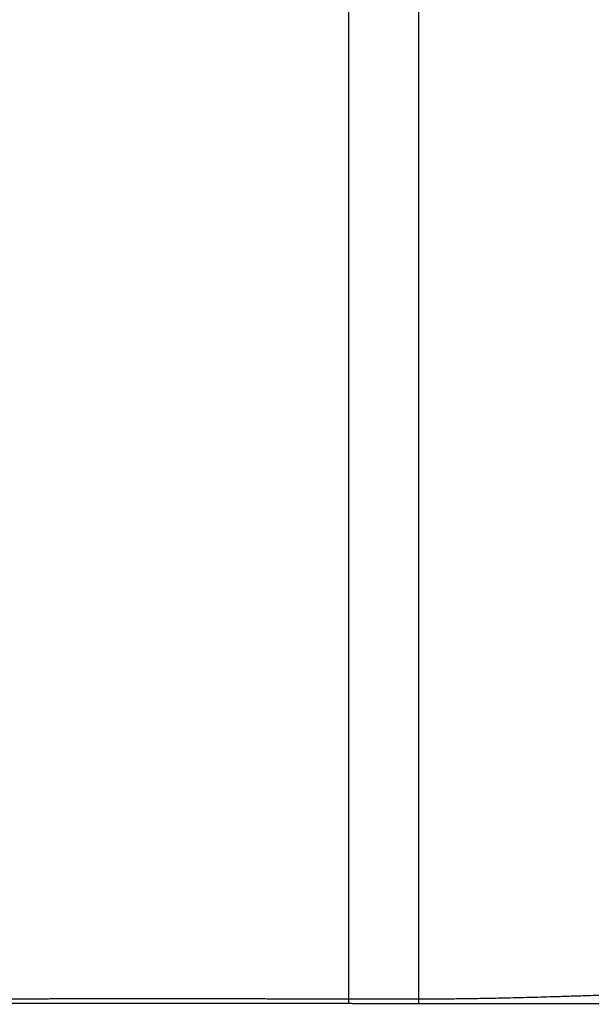
# Model space of a CAD drawing. Units: inches. Extents: x 0 to 34, y 0 to 22.
# Drawn here: x 7.9 to 9.8, y 10.5 to 13.9 of the extents above; entities that cross this region are included whole.
import ezdxf

# ---------------------------------------------------------------- set-up
doc = ezdxf.new("R2010")
doc.units = ezdxf.units.IN
doc.header["$LTSCALE"] = 1.87
doc.header["$MEASUREMENT"] = 0
doc.layers.get('0').update_dxf_attribs({"linetype": 'CONTINUOUS'})
doc.styles.get("Standard").update_dxf_attribs({"font": 'txt', "width": 0.8})
doc.dimstyles.new('DIMSTYLE_2', dxfattribs={"dimtxt": 0.15625, "dimasz": 0.1875, "dimexe": 0.18, "dimexo": 0.0625, "dimgap": 0.09, "dimtad": 0, "dimtih": 1, "dimtoh": 1, "dimdec": 1, "dimlfac": 2.5, "dimzin": 4, "dimdsep": 46, "dimtxsty": 'STANDARD', "dimblk": 'CLOSED', "dimblk1": 'CLOSED', "dimblk2": 'CLOSED', "dimcen": 0.09, "dimadec": 0, "dimazin": 0, "dimtp": 0.1, "dimtm": 0.1, "dimtfac": 1, "dimtdec": 1, "dimtofl": 0, "dimtmove": 0, "dimatfit": 3, "dimldrblk": 'CLOSED', "dimfxl": 1, "dimtolj": 1, "dimtzin": 4, "dimarcsym": 0})

# ---------------------------------------------------------------- blocks, each defined once
blk = doc.blocks.new('_CLOSED')
at = {"color": 0, "linetype": 'ByBlock'}
for p, q in [((0, 0), (-1, 0.167)), ((-1, 0.167), (-1, -0.167)), ((-1, -0.167), (0, 0)), ((-1, 0), (0, 0))]:
    blk.add_line(p, q, dxfattribs=at)
blk = doc.blocks.new('*D13')
at = {"color": 2, "linetype": 'Continuous'}
for p, q in [((5.9806, 10.4681), (5.9806, 8.5589)), ((10.705, 10.4681), (10.705, 8.5589)), ((5.9806, 8.6839), (8.0688, 8.6839)), ((10.705, 8.6839), (8.6, 8.6839))]:
    blk.add_line(p, q, dxfattribs=at)
at = {"color": 2, "linetype": 'Continuous', "xscale": 0.1875, "yscale": 0.1875, "zscale": 0.1875, "rotation": 180}
blk.add_blockref('_CLOSED', (5.9806, 8.6839), dxfattribs=at)
at = {"color": 2, "linetype": 'Continuous', "xscale": 0.1875, "yscale": 0.1875, "zscale": 0.1875}
blk.add_blockref('_CLOSED', (10.705, 8.6839), dxfattribs=at)
at = {"color": 2, "linetype": 'Continuous', "width": 0.8}
blk.add_text('300', height=0.15625, dxfattribs=at).set_placement((8.1469, 8.6057))

msp = doc.modelspace()

# ---------------------------------------------------------------- linework, layer by layer
at = {"color": 7, "linetype": 'Continuous'}
for p, q in [((9.2465, 10.4731), (9.2465, 14.2669)), ((9.0044, 10.4733), (9.0044, 14.2475)), ((9.0027, 10.4576), (9.0027, 10.4576)), ((9.0044, 10.4733), (9.0044, 10.4733))]:
    msp.add_line(p, q, dxfattribs=at)
for points, knots in [([(9.2465, 10.4731), (9.2553, 10.473), (9.2729, 10.4731), (9.2995, 10.4731), (9.3266, 10.4733), (9.3543, 10.4735), (9.3827, 10.4738), (9.4119, 10.4742), (9.4419, 10.4746), (9.4728, 10.4752), (9.5049, 10.4758), (9.5382, 10.4765), (9.573, 10.4773), (9.6096, 10.4782), (9.6485, 10.4792), (9.6906, 10.4804), (9.7366, 10.4818), (9.7871, 10.4834), (9.8428, 10.4852), (9.9029, 10.4872), (9.9649, 10.4892), (10.0251, 10.4912), (10.0807, 10.493), (10.1313, 10.4946), (10.1772, 10.496), (10.2193, 10.4971), (10.2583, 10.4982), (10.2949, 10.4991), (10.3296, 10.4999), (10.3629, 10.5006), (10.395, 10.5012), (10.426, 10.5017), (10.456, 10.5022), (10.4852, 10.5026), (10.5135, 10.5028), (10.5413, 10.5031), (10.5684, 10.5032), (10.595, 10.5033), (10.6126, 10.5033), (10.6213, 10.5033)], [0, 0, 0, 0, 0.026165, 0.052761, 0.079865, 0.107559, 0.13592, 0.165033, 0.195005, 0.225946, 0.257974, 0.291241, 0.325911, 0.36228, 0.401024, 0.442891, 0.488624, 0.538938, 0.594528, 0.65573, 0.719439, 0.780642, 0.836233, 0.886548, 0.932283, 0.974151, 1.012896, 1.049265, 1.083935, 1.117203, 1.149232, 1.180173, 1.210145, 1.239258, 1.26762, 1.295313, 1.322418, 1.349014, 1.375179, 1.375179, 1.375179, 1.375179]), ([(7.6813, 10.4733), (7.688, 10.4733), (7.7015, 10.4734), (7.7218, 10.4734), (7.7421, 10.4734), (7.7624, 10.4735), (7.7827, 10.4735), (7.8031, 10.4735), (7.8234, 10.4736), (7.8437, 10.4736), (7.864, 10.4736), (7.8844, 10.4737), (7.9047, 10.4737), (7.9251, 10.4737), (7.9454, 10.4737), (7.9658, 10.4737), (7.9861, 10.4738), (8.0065, 10.4738), (8.0269, 10.4738), (8.0472, 10.4738), (8.0676, 10.4738), (8.088, 10.4739), (8.1083, 10.4739), (8.1287, 10.4739), (8.1491, 10.4739), (8.1695, 10.4739), (8.1899, 10.4739), (8.2103, 10.4739), (8.2307, 10.4739), (8.251, 10.4739), (8.2714, 10.4739), (8.2918, 10.4739), (8.3122, 10.4739), (8.3326, 10.4739), (8.353, 10.4739), (8.3734, 10.4739), (8.3938, 10.4739), (8.4142, 10.4739), (8.4346, 10.4739), (8.455, 10.4739), (8.4754, 10.4739), (8.4957, 10.4739), (8.5161, 10.4739), (8.5365, 10.4739), (8.5569, 10.4739), (8.5773, 10.4739), (8.5977, 10.4739), (8.618, 10.4738), (8.6384, 10.4738), (8.6588, 10.4738), (8.6791, 10.4738), (8.6995, 10.4738), (8.7199, 10.4737), (8.7402, 10.4737), (8.7606, 10.4737), (8.7809, 10.4737), (8.8012, 10.4737), (8.8216, 10.4736), (8.8419, 10.4736), (8.8622, 10.4736), (8.8826, 10.4735), (8.9029, 10.4735), (8.9232, 10.4735), (8.9435, 10.4734), (8.9638, 10.4734), (8.9841, 10.4734), (8.9976, 10.4733), (9.0044, 10.4733)], [0, 0, 0, 0, 0.020284, 0.040574, 0.060871, 0.081175, 0.101484, 0.121799, 0.14212, 0.162446, 0.182778, 0.203114, 0.223456, 0.243802, 0.264152, 0.284507, 0.304865, 0.325227, 0.345593, 0.365962, 0.386334, 0.406709, 0.427087, 0.447467, 0.467849, 0.488234, 0.50862, 0.529008, 0.549397, 0.569787, 0.590179, 0.610571, 0.630963, 0.651356, 0.671749, 0.692142, 0.712535, 0.732927, 0.753318, 0.773709, 0.794098, 0.814486, 0.834872, 0.855256, 0.875639, 0.896019, 0.916396, 0.936771, 0.957143, 0.977512, 0.997878, 1.01824, 1.038599, 1.058953, 1.079304, 1.09965, 1.119991, 1.140328, 1.160659, 1.180985, 1.201306, 1.221622, 1.241931, 1.262234, 1.282531, 1.302822, 1.323105, 1.323105, 1.323105, 1.323105]), ([(7.6829, 10.4576), (7.6897, 10.4576), (7.7031, 10.4576), (7.7234, 10.4577), (7.7436, 10.4577), (7.7639, 10.4577), (7.7841, 10.4578), (7.8044, 10.4578), (7.8247, 10.4578), (7.845, 10.4579), (7.8652, 10.4579), (7.8855, 10.4579), (7.9058, 10.4579), (7.9261, 10.458), (7.9464, 10.458), (7.9667, 10.458), (7.987, 10.458), (8.0073, 10.458), (8.0276, 10.4581), (8.048, 10.4581), (8.0683, 10.4581), (8.0886, 10.4581), (8.1089, 10.4581), (8.1293, 10.4581), (8.1496, 10.4581), (8.1699, 10.4582), (8.1903, 10.4582), (8.2106, 10.4582), (8.2309, 10.4582), (8.2513, 10.4582), (8.2716, 10.4582), (8.292, 10.4582), (8.3123, 10.4582), (8.3326, 10.4582), (8.353, 10.4582), (8.3733, 10.4582), (8.3937, 10.4582), (8.414, 10.4582), (8.4343, 10.4582), (8.4547, 10.4582), (8.475, 10.4582), (8.4954, 10.4582), (8.5157, 10.4582), (8.536, 10.4581), (8.5564, 10.4581), (8.5767, 10.4581), (8.597, 10.4581), (8.6173, 10.4581), (8.6377, 10.4581), (8.658, 10.4581), (8.6783, 10.458), (8.6986, 10.458), (8.7189, 10.458), (8.7392, 10.458), (8.7595, 10.458), (8.7798, 10.4579), (8.8001, 10.4579), (8.8204, 10.4579), (8.8407, 10.4579), (8.8609, 10.4578), (8.8812, 10.4578), (8.9015, 10.4578), (8.9217, 10.4577), (8.942, 10.4577), (8.9622, 10.4577), (8.9825, 10.4576), (8.996, 10.4576), (9.0027, 10.4576)], [0, 0, 0, 0, 0.020233, 0.040473, 0.060719, 0.080972, 0.10123, 0.121495, 0.141765, 0.16204, 0.182321, 0.202607, 0.222897, 0.243192, 0.263492, 0.283795, 0.304103, 0.324414, 0.344729, 0.365047, 0.385368, 0.405692, 0.426019, 0.446348, 0.46668, 0.487013, 0.507348, 0.527685, 0.548023, 0.568363, 0.588703, 0.609044, 0.629386, 0.649728, 0.67007, 0.690412, 0.710753, 0.731095, 0.751435, 0.771774, 0.792113, 0.812449, 0.832785, 0.853118, 0.873449, 0.893779, 0.914105, 0.934429, 0.954751, 0.975069, 0.995384, 1.015695, 1.036002, 1.056306, 1.076605, 1.096901, 1.117191, 1.137477, 1.157757, 1.178033, 1.198303, 1.218567, 1.238826, 1.259079, 1.279325, 1.299565, 1.319798, 1.319798, 1.319798, 1.319798]), ([(9.0027, 10.4576), (9.0027, 10.4576), (9.0028, 10.4576), (9.0029, 10.4577), (9.003, 10.4579), (9.0031, 10.4581), (9.0032, 10.4583), (9.0033, 10.4586), (9.0034, 10.459), (9.0034, 10.4594), (9.0035, 10.4598), (9.0036, 10.4603), (9.0037, 10.4608), (9.0038, 10.4614), (9.0038, 10.462), (9.0039, 10.4626), (9.004, 10.4633), (9.004, 10.464), (9.0041, 10.4648), (9.0041, 10.4655), (9.0042, 10.4663), (9.0042, 10.4672), (9.0043, 10.468), (9.0043, 10.4689), (9.0043, 10.4697), (9.0043, 10.4706), (9.0043, 10.4715), (9.0044, 10.4724), (9.0044, 10.473), (9.0044, 10.4733)], [0, 0, 0, 0, 0.00010389, 0.00023721, 0.00041044, 0.00062801, 0.00089168, 0.00120196, 0.00155868, 0.00196119, 0.00240856, 0.00289957, 0.00343282, 0.0040067, 0.00461944, 0.00526912, 0.00595368, 0.00667094, 0.00741858, 0.00819419, 0.00899527, 0.00981919, 0.01066329, 0.01152481, 0.01240093, 0.0132888, 0.01418551, 0.01508812, 0.01599369, 0.01599369, 0.01599369, 0.01599369]), ([(9.0027, 10.4576), (9.0075, 10.4576), (9.017, 10.4576), (9.0313, 10.4575), (9.0456, 10.4575), (9.0599, 10.4575), (9.0742, 10.4575), (9.0885, 10.4575), (9.1028, 10.4574), (9.1171, 10.4574), (9.1314, 10.4574), (9.1457, 10.4574), (9.1601, 10.4574), (9.1744, 10.4574), (9.1887, 10.4573), (9.2031, 10.4573), (9.2174, 10.4573), (9.2318, 10.4573), (9.2413, 10.4573), (9.2461, 10.4573)], [0, 0, 0, 0, 0.0142747, 0.0285562, 0.042844, 0.0571379, 0.0714374, 0.0857422, 0.1000521, 0.1143668, 0.1286859, 0.1430092, 0.1573365, 0.1716673, 0.1860014, 0.2003386, 0.2146784, 0.2290205, 0.2433646, 0.2433646, 0.2433646, 0.2433646]), ([(9.0044, 10.4733), (9.0091, 10.4733), (9.0186, 10.4733), (9.0328, 10.4733), (9.047, 10.4733), (9.0612, 10.4732), (9.0755, 10.4732), (9.0897, 10.4732), (9.1039, 10.4732), (9.1182, 10.4732), (9.1324, 10.4731), (9.1467, 10.4731), (9.1609, 10.4731), (9.1752, 10.4731), (9.1895, 10.4731), (9.2037, 10.4731), (9.218, 10.4731), (9.2323, 10.4731), (9.2418, 10.4731), (9.2465, 10.4731)], [0, 0, 0, 0, 0.0142037, 0.0284141, 0.0426309, 0.0568536, 0.071082, 0.0853156, 0.0995543, 0.1137978, 0.1280457, 0.1422977, 0.1565537, 0.1708132, 0.1850761, 0.1993419, 0.2136104, 0.2278811, 0.2421538, 0.2421538, 0.2421538, 0.2421538]), ([(9.2461, 10.4573), (9.2461, 10.4573), (9.2461, 10.4574), (9.2462, 10.4575), (9.2462, 10.4576), (9.2462, 10.4578), (9.2462, 10.458), (9.2463, 10.4583), (9.2463, 10.4587), (9.2463, 10.4591), (9.2463, 10.4595), (9.2463, 10.46), (9.2464, 10.4605), (9.2464, 10.4611), (9.2464, 10.4617), (9.2464, 10.4624), (9.2464, 10.463), (9.2465, 10.4637), (9.2465, 10.4645), (9.2465, 10.4653), (9.2465, 10.4661), (9.2465, 10.4669), (9.2465, 10.4677), (9.2465, 10.4686), (9.2465, 10.4695), (9.2465, 10.4703), (9.2465, 10.4712), (9.2465, 10.4721), (9.2465, 10.4727), (9.2465, 10.4731)], [0, 0, 0, 0, 0.00004899, 0.00014618, 0.00029381, 0.00049203, 0.00074041, 0.00103825, 0.00138465, 0.00177848, 0.00221849, 0.00270324, 0.00323113, 0.00380043, 0.00440927, 0.00505565, 0.00573742, 0.00645235, 0.00719806, 0.00797209, 0.0087719, 0.00959483, 0.01043816, 0.01129911, 0.01217483, 0.01306243, 0.01395896, 0.01486148, 0.01576699, 0.01576699, 0.01576699, 0.01576699]), ([(9.2461, 10.4573), (9.2548, 10.4573), (9.2724, 10.4573), (9.299, 10.4573), (9.3262, 10.4573), (9.3539, 10.4572), (9.3822, 10.4572), (9.4114, 10.4572), (9.4414, 10.4572), (9.4723, 10.4572), (9.5044, 10.4571), (9.5377, 10.4571), (9.5724, 10.4571), (9.609, 10.457), (9.6479, 10.457), (9.69, 10.457), (9.7359, 10.4569), (9.7864, 10.4569), (9.842, 10.4568), (9.9021, 10.4567), (9.964, 10.4567), (10.0241, 10.4566), (10.0797, 10.4565), (10.1302, 10.4565), (10.1761, 10.4564), (10.2182, 10.4564), (10.2571, 10.4564), (10.2937, 10.4563), (10.3284, 10.4563), (10.3617, 10.4563), (10.3938, 10.4562), (10.4247, 10.4562), (10.4547, 10.4562), (10.4838, 10.4562), (10.5122, 10.4562), (10.5399, 10.4561), (10.5671, 10.4561), (10.5937, 10.4561), (10.6113, 10.4561), (10.62, 10.4561)], [0, 0, 0, 0, 0.026164, 0.052757, 0.079856, 0.107542, 0.135893, 0.164993, 0.194948, 0.225869, 0.257873, 0.291112, 0.32575, 0.362081, 0.400782, 0.442598, 0.488271, 0.538515, 0.594024, 0.655134, 0.718746, 0.779858, 0.835368, 0.885613, 0.931288, 0.973105, 1.011807, 1.048138, 1.082776, 1.116016, 1.14802, 1.178942, 1.208897, 1.237997, 1.266348, 1.294034, 1.321134, 1.347726, 1.373891, 1.373891, 1.373891, 1.373891])]:
    msp.add_open_spline(points, degree=3, knots=knots, dxfattribs=at)

# ---------------------------------------------------------------- dimensions: what is measured, and where the dimension line sits
at = {"color": 2, "linetype": 'Continuous'}
dim = msp.add_linear_dim(base=(10.705, 8.6839), p1=(5.9806, 10.4681), p2=(10.705, 10.4681), dimstyle='DIMSTYLE_2', dxfattribs=at)
dim.commit()
dim.dimension.update_dxf_attribs({"geometry": '*D13', "text_midpoint": (8.3344, 8.6839), "dimtype": 160})

doc.saveas('drawing.dxf')
